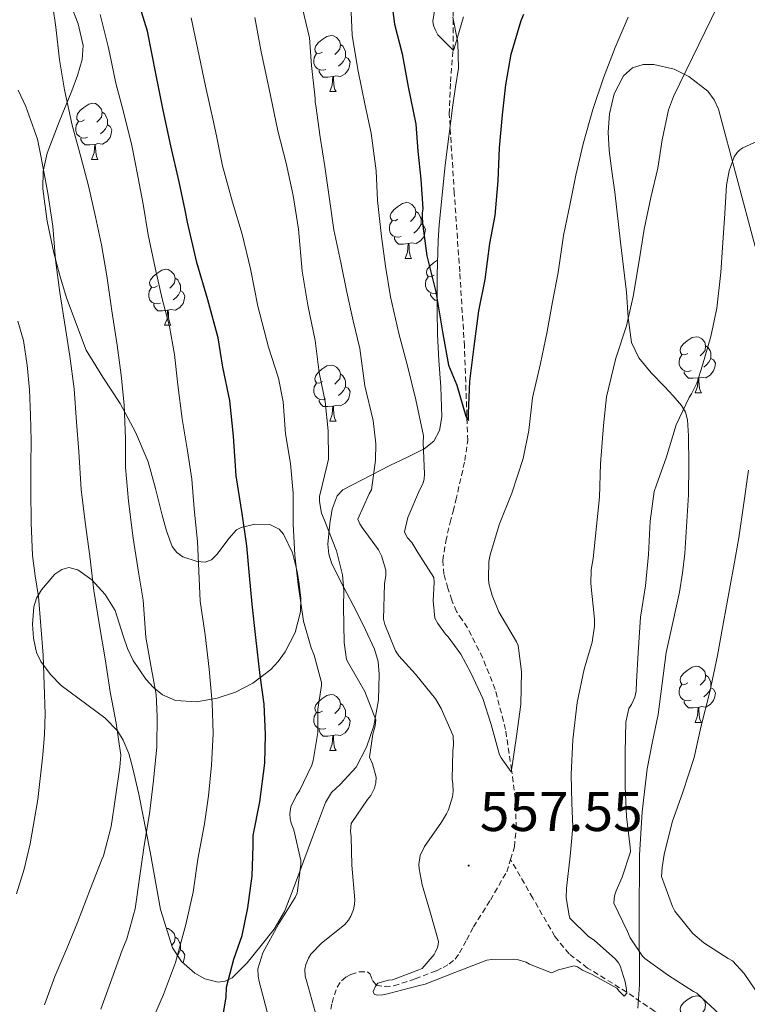
# Model space of a CAD drawing. Units: metres. Extents: x 589235 to 593729, y 4749440 to 4752469.
# Drawn here: x 591503 to 591634, y 4750293 to 4750469 of the extents above; entities that cross this region are included whole.
import ezdxf
from ezdxf.enums import TextEntityAlignment as Align

# ---------------------------------------------------------------- set-up
doc = ezdxf.new("R2010")
doc.units = ezdxf.units.M
doc.header["$MEASUREMENT"] = 0
doc.linetypes.add('TRAZOSX2', pattern=[1.5, 1, -0.5])
for name, color, linetype, lineweight in [('Carátula', 7, 'Continuous', 5), ('Level 11', 142, 'Continuous', 13), ('Level 35', 92, 'TRAZOSX2', 0), ('Level 36', 19, 'Continuous', 40), ('Level 4', 36, 'Continuous', 30), ('Level 41', 19, 'Continuous', 0), ('Level 5', 36, 'Continuous', 0), ('Level 7', 19, 'Continuous', 0)]:
    doc.layers.add(name, color=color, linetype=linetype, lineweight=lineweight)
doc.styles.add('Arial', font='ARIAL.TTF', dxfattribs={"height": 0.2})

# ---------------------------------------------------------------- blocks, each defined once
blk = doc.blocks.new('5PATER')
at = {"layer": 'Carátula', "linetype": 'Continuous', "lineweight": 5}
h = blk.add_hatch(color=250, dxfattribs=at)
edge = h.paths.add_edge_path()
edge.add_ellipse((0, 0), major_axis=(-1.33, -1.34), ratio=0.999422, start_angle=0, end_angle=360)

msp = doc.modelspace()

# ---------------------------------------------------------------- linework, layer by layer
at = {"layer": 'Level 11', "color": 142, "linetype": 'TRAZOSX2', "lineweight": 13}
for points in [[(591591.28, 4750318.49, 556.62), (591591.98, 4750320.75, 556.35), (591592.31, 4750324.18, 555.97), (591592.08, 4750329.38, 555.45), (591591.46, 4750334.52, 555.01), (591590.38, 4750341.76, 554.43), (591588.54, 4750348.94, 553.88), (591586.3, 4750354.58, 553.45), (591583.58, 4750359.96, 553.02), (591582.6, 4750361.41, 552.88), (591581.63, 4750362.87, 552.74), (591580.75, 4750364.91, 552.58), (591580.06, 4750367.05, 552.42), (591579.35, 4750369.54, 552.37), (591579.13, 4750372.04, 552.34), (591579.68, 4750375.43, 552.15), (591580.46, 4750378.81, 551.94), (591580.98, 4750380.81, 551.89), (591581.49, 4750382.81, 551.83), (591583.1, 4750389.9, 550.92), (591583.62, 4750393.47, 550.38), (591583.02, 4750410.39, 549.2), (591582.18, 4750423.7, 548.41), (591581.21, 4750437.81, 547.59), (591580.32, 4750451.91, 546.76), (591580.52, 4750457.68, 545.97), (591580.99, 4750463.42, 545.01), (591581.04, 4750472.48, 544.2)], [(591559.08, 4750291.7, 562.2), (591559.34, 4750292.82, 562.04), (591559.74, 4750294.23, 561.95), (591560.24, 4750295.62, 561.86), (591561.02, 4750296.78, 561.78), (591561.81, 4750297.41, 561.69), (591562.68, 4750297.9, 561.58), (591564.19, 4750298.37, 561.39), (591565.68, 4750298.36, 561.18), (591566.16, 4750297.95, 560.93), (591566.56, 4750296.81, 560.35), (591567.25, 4750296, 560.01), (591568.82, 4750295.73, 559.98), (591570.4, 4750295.88, 559.96), (591574.23, 4750297.1, 559.95), (591578.03, 4750298.58, 559.91), (591579.2, 4750299.13, 559.86), (591580.32, 4750299.78, 559.8), (591581.36, 4750300.67, 559.73), (591582.17, 4750301.75, 559.66), (591583.43, 4750304.09, 559.48), (591584.65, 4750306.42, 559.24), (591587.68, 4750311.23, 558.09), (591590.6, 4750316.3, 556.89), (591591.28, 4750318.49, 556.62)], [(591637.75, 4750279.28, 566.25), (591632.3, 4750283.45, 565.01), (591629.05, 4750285.44, 564.5), (591623.73, 4750287.82, 563.94), (591618.73, 4750290.28, 563.26), (591617.05, 4750291.35, 562.62), (591614.56, 4750293.02, 561.09), (591612.07, 4750294.74, 560.01), (591605.07, 4750299.06, 559.45), (591601.76, 4750301.58, 559.27), (591599.21, 4750304.7, 558.87), (591595.25, 4750311.59, 557.75), (591591.28, 4750318.49, 556.62)]]:
    msp.add_polyline3d(points, dxfattribs=at)
at = {"layer": 'Level 35', "color": 92, "linetype": 'Continuous', "lineweight": 0, "ltscale": 0.5}
for points in [[(591553.06, 4750370.04, 575.41), (591552.24, 4750373.38, 575.76), (591550.63, 4750376.7, 576.93), (591549.84, 4750377.61, 577.49), (591548.21, 4750378.48, 578.69), (591545.51, 4750378.54, 580.65), (591543.05, 4750377.93, 582.23), (591542.21, 4750377.48, 582.69), (591540.82, 4750375.94, 583.49), (591538.76, 4750373.15, 584.67), (591537.72, 4750372.12, 585.26), (591536.63, 4750371.69, 585.83), (591535.16, 4750371.81, 586.49), (591532.61, 4750372.68, 587.49), (591531.51, 4750373.47, 587.92), (591530.73, 4750374.54, 588.26), (591529.68, 4750377.31, 588.8), (591528.89, 4750380.12, 589.24), (591527.69, 4750384.93, 590), (591526.38, 4750389.69, 590.76), (591524.14, 4750395.01, 591.65), (591521.4, 4750400.12, 592.53), (591518.27, 4750404.82, 593.06), (591515.29, 4750409.64, 593.29), (591511.8, 4750419.05, 593.3), (591510.61, 4750423.06, 592.64), (591509.53, 4750427.08, 591.93), (591508.3, 4750432.78, 590.91), (591507.54, 4750438.54, 589.91), (591507.6, 4750441.74, 589.7), (591508.31, 4750444.91, 589.51), (591510.49, 4750450.54, 588.52), (591512.73, 4750456.09, 587.53), (591513.76, 4750458.87, 587), (591514.62, 4750461.68, 586.6), (591514.79, 4750464.19, 586.47), (591513.85, 4750468.07, 586.47), (591512.38, 4750471.9, 586.5)], [(591580.94, 4750469.31, 552.95), (591581.86, 4750464.74, 553.29), (591581.94, 4750460.16, 553.81), (591581.45, 4750456.83, 554.35), (591580.92, 4750453.5, 554.89), (591579.59, 4750442.8, 556.59), (591578.52, 4750432.09, 558.28), (591578.35, 4750429.32, 558.14), (591578.2, 4750425.18, 556.73), (591578.16, 4750423.1, 556.06), (591578.14, 4750420.99, 555.77), (591578.14, 4750416.74, 555.72), (591578.2, 4750412.49, 555.7), (591578.45, 4750407.79, 555.7), (591578.78, 4750403.08, 555.72), (591578.95, 4750397.75, 556.17), (591578.58, 4750395.28, 556.74), (591577.54, 4750393.37, 557.54), (591575.83, 4750392, 558.72), (591572.82, 4750390.49, 560.88), (591569.64, 4750389.04, 562.9), (591561.26, 4750384.68, 566.79), (591560.23, 4750383.58, 567.12), (591559.34, 4750381.2, 567.45), (591558.9, 4750378.62, 567.65), (591558.57, 4750374.95, 567.77), (591558.73, 4750373.13, 567.82), (591559.27, 4750371.42, 567.97), (591561.44, 4750367.19, 568.7), (591563.64, 4750362.99, 569.45), (591565.31, 4750359.61, 569.93), (591566.93, 4750356.11, 570.34), (591567.56, 4750353.91, 570.47), (591567.78, 4750351.68, 570.58), (591567.66, 4750347.04, 570.95), (591566.82, 4750342.4, 571.48), (591565.51, 4750338.58, 572.13), (591563.67, 4750335.04, 572.92), (591560.75, 4750331.94, 573.8), (591559.25, 4750330.45, 574.25), (591558.17, 4750328.7, 574.69), (591555.83, 4750322.46, 576.14), (591553.52, 4750316.2, 577.59), (591552.19, 4750312.69, 578.27), (591550.8, 4750309.18, 578.93), (591548.94, 4750306.02, 579.75), (591546.64, 4750303.07, 580.6), (591544.12, 4750299.98, 581.26), (591541.43, 4750297.31, 581.94), (591540.21, 4750296.68, 582.32), (591538.96, 4750296.55, 582.71), (591536.56, 4750297.14, 583.47), (591534.75, 4750298.12, 584.07), (591532.35, 4750300.21, 584.96), (591530.76, 4750302.7, 585.75), (591528.61, 4750309.56, 587.58), (591526.74, 4750319.87, 590.02), (591524.76, 4750330.19, 592.02), (591523.63, 4750335.04, 592.39), (591522.94, 4750337.46, 592.49), (591521.94, 4750339.87, 592.76), (591520.92, 4750341.51, 593.08)], [(591614.09, 4750291.87, 568.61), (591614.39, 4750296.03, 568.28), (591614.33, 4750307.66, 569.01), (591614.39, 4750319.28, 569.75), (591614.82, 4750327, 570.23), (591615.73, 4750334.7, 570.71), (591616.7, 4750339.59, 571.02), (591617.69, 4750344.46, 571.32), (591618.41, 4750350.01, 571.34), (591619.16, 4750355.56, 571.25), (591620.34, 4750360.94, 571.62), (591621.54, 4750366.33, 571.91), (591622.06, 4750369.8, 571.86), (591622.45, 4750373.29, 571.77), (591623.12, 4750383.79, 571.65), (591623.2, 4750389.06, 571.46), (591623.16, 4750394.32, 570.93), (591622.96, 4750397.2, 570.37), (591622.58, 4750398.56, 570.03), (591621.88, 4750399.76, 569.69), (591620.37, 4750401.47, 569.12), (591618.84, 4750403.15, 568.6), (591616.48, 4750405.61, 568.02), (591614.23, 4750408.28, 567.49), (591612.94, 4750411.02, 566.96), (591612.31, 4750415.49, 566.15), (591612.04, 4750420.04, 565.35), (591610.99, 4750429.01, 563.76), (591609.93, 4750437.98, 562.18), (591609.43, 4750441.69, 561.6), (591608.92, 4750445.4, 561.08), (591608.78, 4750448.67, 560.69), (591608.98, 4750451.96, 560.47), (591609.82, 4750455.54, 560.7), (591611.5, 4750458.78, 561.4), (591613.11, 4750460.22, 561.97), (591615.02, 4750460.79, 562.53), (591616.94, 4750460.82, 563.06), (591620.55, 4750459.96, 564)], [(591620.55, 4750459.96, 564), (591623.21, 4750458.68, 564.7), (591626.57, 4750456.03, 565.67), (591627.76, 4750454.47, 566.09), (591628.5, 4750452.83, 566.45), (591635.09, 4750428.24, 571.13)], [(591520.92, 4750341.51, 593.08), (591518.65, 4750343.82, 593.76), (591510.82, 4750349.63, 595.85), (591508.92, 4750351.62, 596.25), (591507.19, 4750353.93, 596.55), (591506.42, 4750355.57, 596.67), (591505.85, 4750358.1, 596.71), (591505.72, 4750360.62, 596.58), (591505.93, 4750363.71, 596.18), (591506.4, 4750365.24, 595.85), (591507.29, 4750366.76, 595.4), (591509.72, 4750369.54, 594.31), (591510.96, 4750370.41, 593.77), (591512.21, 4750370.75, 593.22), (591513.84, 4750370.36, 592.51), (591516.32, 4750368.57, 591.44), (591518.73, 4750365.95, 590.42), (591520.51, 4750363.04, 589.7), (591521.96, 4750358.51, 589.25), (591522.68, 4750356.28, 589.09), (591523.7, 4750354.14, 588.84), (591525.97, 4750350.75, 588.28), (591527.34, 4750349.25, 587.99), (591528.98, 4750347.96, 587.69), (591531.32, 4750346.96, 587.25), (591535.08, 4750346.69, 586.42), (591538.73, 4750347.36, 585.48), (591542.03, 4750348.44, 584.42), (591545.16, 4750350.04, 583.17), (591548.35, 4750352.49, 581.16), (591549.69, 4750353.94, 580.13), (591550.92, 4750355.66, 579.32), (591552.7, 4750359.12, 578.25), (591553.69, 4750362.8, 577.22), (591553.75, 4750365.29, 576.49), (591553.43, 4750367.79, 575.77), (591553.06, 4750370.04, 575.41)]]:
    msp.add_polyline3d(points, dxfattribs=at)
at = {"layer": 'Level 36', "color": 92, "linetype": 'Continuous', "lineweight": 0}
for points in [[(591557.62, 4750463.02, 0.01), (591557.09, 4750462.76, 0.01), (591556.56, 4750462.81, 0.01), (591556.3, 4750463.18, 0.01), (591556.24, 4750463.61, 0.01), (591556.4, 4750464.13, 0.01), (591556.88, 4750464.72, 0.01), (591557.52, 4750465.25, 0.01), (591558.42, 4750465.84, 0.01), (591559.16, 4750466, 0.01), (591559.59, 4750465.94, 0.01), (591560.12, 4750465.63, 0.01), (591560.65, 4750465.04, 0.01), (591560.81, 4750464.4, 0.01), (591560.7, 4750463.55, 0.01), (591560.27, 4750463.02, 0.01), (591559.85, 4750462.6, 0.01)], [(591560.81, 4750464.4, 0.01), (591561.28, 4750464.09, 0.01), (591561.6, 4750463.45, 0.01), (591561.76, 4750463.13, 0.01), (591561.76, 4750462.55, 0.01), (591561.76, 4750462.12, 0.01), (591561.39, 4750461.43, 0.01), (591560.97, 4750460.95, 0.01), (591560.49, 4750460.53, 0.01)], [(591558.21, 4750459.94, 0.01), (591557.78, 4750459.78, 0.01), (591557.2, 4750459.84, 0.01), (591556.72, 4750460.05, 0.01), (591556.3, 4750460.48, 0.01), (591556.08, 4750461.06, 0.01), (591556.08, 4750461.48, 0.01), (591556.14, 4750462.07, 0.01), (591556.56, 4750462.76, 0.01)], [(591561.76, 4750462.12, 0.01), (591562.21, 4750461.87, 0.01), (591562.56, 4750461.26, 0.01), (591562.45, 4750460.53, 0.01), (591562.24, 4750459.89, 0.01), (591561.65, 4750459.15, 0.01), (591560.86, 4750458.67, 0.01), (591560.01, 4750458.78, 0.01), (591559.58, 4750458.65, 0.01)], [(591559.47, 4750458.65, 0.01), (591558.58, 4750458.56, 0.01), (591557.73, 4750458.56, 0.01), (591557.31, 4750458.99, 0.01), (591556.99, 4750459.47, 0.01), (591556.99, 4750459.78, 0.01)], [(591558.92, 4750455.96, 0.01), (591559.36, 4750457.12, 0.01), (591559.47, 4750458.65, 0.01), (591559.58, 4750458.65, 0.01), (591559.61, 4750458.06, 0.01), (591559.65, 4750457.38, 0.01), (591559.72, 4750456.76, 0.01), (591559.83, 4750456.36, 0.01), (591560.05, 4750455.96, 0.01)], [(591558.92, 4750455.96, 0.01), (591560.05, 4750455.96, 0.01)], [(591514.99, 4750450.88, 0.01), (591514.46, 4750450.62, 0.01), (591513.93, 4750450.67, 0.01), (591513.66, 4750451.04, 0.01), (591513.61, 4750451.47, 0.01), (591513.77, 4750451.99, 0.01), (591514.25, 4750452.58, 0.01), (591514.88, 4750453.11, 0.01), (591515.78, 4750453.7, 0.01), (591516.53, 4750453.86, 0.01), (591516.95, 4750453.8, 0.01), (591517.48, 4750453.49, 0.01), (591518.01, 4750452.9, 0.01), (591518.17, 4750452.26, 0.01), (591518.06, 4750451.41, 0.01), (591517.64, 4750450.88, 0.01), (591517.22, 4750450.46, 0.01)], [(591518.17, 4750452.26, 0.01), (591518.65, 4750451.95, 0.01), (591518.96, 4750451.31, 0.01), (591519.12, 4750450.99, 0.01), (591519.12, 4750450.41, 0.01), (591519.12, 4750449.98, 0.01), (591518.75, 4750449.29, 0.01), (591518.33, 4750448.81, 0.01), (591517.85, 4750448.39, 0.01)], [(591515.57, 4750447.8, 0.01), (591515.15, 4750447.64, 0.01), (591514.56, 4750447.7, 0.01), (591514.09, 4750447.92, 0.01), (591513.66, 4750448.34, 0.01), (591513.45, 4750448.92, 0.01), (591513.45, 4750449.34, 0.01), (591513.5, 4750449.93, 0.01), (591513.93, 4750450.62, 0.01)], [(591519.12, 4750449.98, 0.01), (591519.58, 4750449.73, 0.01), (591519.92, 4750449.12, 0.01), (591519.81, 4750448.39, 0.01), (591519.6, 4750447.75, 0.01), (591519.02, 4750447.01, 0.01), (591518.22, 4750446.53, 0.01), (591517.37, 4750446.64, 0.01), (591516.94, 4750446.51, 0.01)], [(591516.83, 4750446.51, 0.01), (591515.94, 4750446.42, 0.01), (591515.1, 4750446.42, 0.01), (591514.67, 4750446.86, 0.01), (591514.35, 4750447.33, 0.01), (591514.35, 4750447.64, 0.01)], [(591516.29, 4750443.82, 0.01), (591516.72, 4750444.98, 0.01), (591516.83, 4750446.51, 0.01), (591516.94, 4750446.51, 0.01), (591516.98, 4750445.92, 0.01), (591517.01, 4750445.24, 0.01), (591517.08, 4750444.62, 0.01), (591517.2, 4750444.22, 0.01), (591517.41, 4750443.82, 0.01)], [(591516.29, 4750443.82, 0.01), (591517.41, 4750443.82, 0.01)], [(591571.13, 4750433.12, 0.01), (591570.6, 4750432.85, 0.01), (591570.07, 4750432.9, 0.01), (591569.8, 4750433.28, 0.01), (591569.75, 4750433.7, 0.01), (591569.91, 4750434.22, 0.01), (591570.39, 4750434.82, 0.01), (591571.02, 4750435.34, 0.01), (591571.92, 4750435.93, 0.01), (591572.67, 4750436.09, 0.01), (591573.09, 4750436.04, 0.01), (591573.62, 4750435.72, 0.01), (591574.15, 4750435.14, 0.01), (591574.31, 4750434.5, 0.01), (591574.2, 4750433.64, 0.01), (591573.78, 4750433.12, 0.01), (591573.36, 4750432.69, 0.01)], [(591574.31, 4750434.5, 0.01), (591574.79, 4750434.18, 0.01), (591575.1, 4750433.54, 0.01), (591575.26, 4750433.22, 0.01), (591575.26, 4750432.64, 0.01), (591575.26, 4750432.22, 0.01), (591574.89, 4750431.52, 0.01), (591574.47, 4750431.04, 0.01), (591573.99, 4750430.62, 0.01)], [(591571.71, 4750430.04, 0.01), (591571.29, 4750429.88, 0.01), (591570.7, 4750429.94, 0.01), (591570.23, 4750430.14, 0.01), (591569.8, 4750430.57, 0.01), (591569.59, 4750431.16, 0.01), (591569.59, 4750431.58, 0.01), (591569.64, 4750432.16, 0.01), (591570.07, 4750432.85, 0.01)], [(591575.26, 4750432.22, 0.01), (591575.72, 4750431.96, 0.01), (591576.06, 4750431.35, 0.01), (591575.95, 4750430.62, 0.01), (591575.74, 4750429.98, 0.01), (591575.16, 4750429.24, 0.01), (591574.36, 4750428.76, 0.01), (591573.51, 4750428.87, 0.01), (591573.08, 4750428.74, 0.01)], [(591572.97, 4750428.74, 0.01), (591572.08, 4750428.66, 0.01), (591571.24, 4750428.66, 0.01), (591570.81, 4750429.08, 0.01), (591570.49, 4750429.56, 0.01), (591570.49, 4750429.88, 0.01)], [(591572.43, 4750426.06, 0.01), (591572.86, 4750427.22, 0.01), (591572.97, 4750428.74, 0.01), (591573.08, 4750428.74, 0.01), (591573.12, 4750428.16, 0.01), (591573.15, 4750427.47, 0.01), (591573.22, 4750426.86, 0.01), (591573.34, 4750426.46, 0.01), (591573.55, 4750426.06, 0.01)], [(591572.43, 4750426.06, 0.01), (591573.55, 4750426.06, 0.01)], [(591577.6, 4750423.08, 0.01), (591577.07, 4750422.82, 0.01), (591576.54, 4750422.87, 0.01), (591576.28, 4750423.24, 0.01), (591576.22, 4750423.66, 0.01), (591576.38, 4750424.18, 0.01), (591576.86, 4750424.78, 0.01), (591577.5, 4750425.31, 0.01), (591578.22, 4750425.78, 0.01)], [(591528.05, 4750421.18, 0.01), (591527.52, 4750420.91, 0.01), (591526.99, 4750420.97, 0.01), (591526.72, 4750421.34, 0.01), (591526.67, 4750421.76, 0.01), (591526.83, 4750422.28, 0.01), (591527.31, 4750422.88, 0.01), (591527.94, 4750423.41, 0.01), (591528.84, 4750423.99, 0.01), (591529.59, 4750424.15, 0.01), (591530.01, 4750424.1, 0.01), (591530.54, 4750423.78, 0.01), (591531.07, 4750423.2, 0.01), (591531.23, 4750422.56, 0.01), (591531.12, 4750421.71, 0.01), (591530.7, 4750421.18, 0.01), (591530.28, 4750420.75, 0.01)], [(591531.23, 4750422.56, 0.01), (591531.71, 4750422.24, 0.01), (591532.02, 4750421.6, 0.01), (591532.18, 4750421.28, 0.01), (591532.18, 4750420.7, 0.01), (591532.18, 4750420.28, 0.01), (591531.81, 4750419.59, 0.01), (591531.39, 4750419.11, 0.01), (591530.91, 4750418.69, 0.01)], [(591578.14, 4750419.98, 0.01), (591577.76, 4750419.84, 0.01), (591577.18, 4750419.9, 0.01), (591576.7, 4750420.11, 0.01), (591576.28, 4750420.54, 0.01), (591576.06, 4750421.12, 0.01), (591576.06, 4750421.54, 0.01), (591576.12, 4750422.12, 0.01), (591576.54, 4750422.82, 0.01)], [(591528.63, 4750418.1, 0.01), (591528.21, 4750417.94, 0.01), (591527.62, 4750418, 0.01), (591527.15, 4750418.21, 0.01), (591526.72, 4750418.63, 0.01), (591526.51, 4750419.22, 0.01), (591526.51, 4750419.64, 0.01), (591526.56, 4750420.22, 0.01), (591526.99, 4750420.91, 0.01)], [(591532.18, 4750420.28, 0.01), (591532.64, 4750420.03, 0.01), (591532.98, 4750419.41, 0.01), (591532.87, 4750418.69, 0.01), (591532.66, 4750418.05, 0.01), (591532.08, 4750417.31, 0.01), (591531.28, 4750416.83, 0.01), (591530.43, 4750416.93, 0.01), (591530, 4750416.8, 0.01)], [(591578.14, 4750418.62, 0.01), (591577.71, 4750418.62, 0.01), (591577.29, 4750419.05, 0.01), (591576.97, 4750419.52, 0.01), (591576.97, 4750419.84, 0.01)], [(591529.89, 4750416.8, 0.01), (591529, 4750416.72, 0.01), (591528.16, 4750416.72, 0.01), (591527.73, 4750417.15, 0.01), (591527.41, 4750417.62, 0.01), (591527.41, 4750417.94, 0.01)], [(591529.35, 4750414.12, 0.01), (591529.78, 4750415.28, 0.01), (591529.89, 4750416.8, 0.01), (591530, 4750416.8, 0.01), (591530.04, 4750416.22, 0.01), (591530.07, 4750415.53, 0.01), (591530.14, 4750414.92, 0.01), (591530.26, 4750414.52, 0.01), (591530.47, 4750414.12, 0.01)], [(591529.35, 4750414.12, 0.01), (591530.47, 4750414.12, 0.01)], [(591623.01, 4750409.09, 0.01), (591622.48, 4750408.83, 0.01), (591621.95, 4750408.88, 0.01), (591621.69, 4750409.25, 0.01), (591621.63, 4750409.68, 0.01), (591621.79, 4750410.2, 0.01), (591622.27, 4750410.79, 0.01), (591622.91, 4750411.32, 0.01), (591623.81, 4750411.91, 0.01), (591624.55, 4750412.07, 0.01), (591624.98, 4750412.01, 0.01), (591625.51, 4750411.7, 0.01), (591626.04, 4750411.11, 0.01), (591626.2, 4750410.47, 0.01), (591626.09, 4750409.62, 0.01), (591625.66, 4750409.09, 0.01), (591625.24, 4750408.67, 0.01)], [(591626.2, 4750410.47, 0.01), (591626.67, 4750410.16, 0.01), (591626.99, 4750409.52, 0.01), (591627.15, 4750409.2, 0.01), (591627.15, 4750408.62, 0.01), (591627.15, 4750408.19, 0.01), (591626.78, 4750407.5, 0.01), (591626.36, 4750407.02, 0.01), (591625.88, 4750406.6, 0.01)], [(591623.6, 4750406.01, 0.01), (591623.17, 4750405.85, 0.01), (591622.59, 4750405.91, 0.01), (591622.11, 4750406.12, 0.01), (591621.69, 4750406.55, 0.01), (591621.47, 4750407.13, 0.01), (591621.47, 4750407.55, 0.01), (591621.53, 4750408.14, 0.01), (591621.95, 4750408.83, 0.01)], [(591627.15, 4750408.19, 0.01), (591627.6, 4750407.94, 0.01), (591627.95, 4750407.33, 0.01), (591627.84, 4750406.6, 0.01), (591627.63, 4750405.96, 0.01), (591627.04, 4750405.22, 0.01), (591626.25, 4750404.74, 0.01), (591625.4, 4750404.85, 0.01), (591624.97, 4750404.72, 0.01)], [(591557.62, 4750404.03, 0.01), (591557.09, 4750403.77, 0.01), (591556.56, 4750403.82, 0.01), (591556.3, 4750404.19, 0.01), (591556.24, 4750404.62, 0.01), (591556.4, 4750405.14, 0.01), (591556.88, 4750405.73, 0.01), (591557.52, 4750406.26, 0.01), (591558.42, 4750406.85, 0.01), (591559.16, 4750407.01, 0.01), (591559.59, 4750406.95, 0.01), (591560.12, 4750406.64, 0.01), (591560.65, 4750406.05, 0.01), (591560.81, 4750405.41, 0.01), (591560.7, 4750404.56, 0.01), (591560.27, 4750404.03, 0.01), (591559.85, 4750403.61, 0.01)], [(591560.81, 4750405.41, 0.01), (591561.28, 4750405.1, 0.01), (591561.6, 4750404.46, 0.01), (591561.76, 4750404.14, 0.01), (591561.76, 4750403.56, 0.01), (591561.76, 4750403.13, 0.01), (591561.39, 4750402.44, 0.01), (591560.97, 4750401.96, 0.01), (591560.49, 4750401.54, 0.01)], [(591624.86, 4750404.72, 0.01), (591623.97, 4750404.63, 0.01), (591623.12, 4750404.63, 0.01), (591622.7, 4750405.06, 0.01), (591622.38, 4750405.54, 0.01), (591622.38, 4750405.85, 0.01)], [(591624.31, 4750402.03, 0.01), (591624.75, 4750403.19, 0.01), (591624.86, 4750404.72, 0.01), (591624.97, 4750404.72, 0.01), (591625, 4750404.13, 0.01), (591625.04, 4750403.45, 0.01), (591625.11, 4750402.83, 0.01), (591625.22, 4750402.43, 0.01), (591625.44, 4750402.03, 0.01)], [(591558.21, 4750400.95, 0.01), (591557.78, 4750400.79, 0.01), (591557.2, 4750400.85, 0.01), (591556.72, 4750401.06, 0.01), (591556.3, 4750401.49, 0.01), (591556.08, 4750402.07, 0.01), (591556.08, 4750402.49, 0.01), (591556.14, 4750403.08, 0.01), (591556.56, 4750403.77, 0.01)], [(591561.76, 4750403.13, 0.01), (591562.21, 4750402.88, 0.01), (591562.56, 4750402.27, 0.01), (591562.45, 4750401.54, 0.01), (591562.24, 4750400.9, 0.01), (591561.65, 4750400.16, 0.01), (591560.86, 4750399.68, 0.01), (591560.01, 4750399.79, 0.01), (591559.58, 4750399.66, 0.01)], [(591559.47, 4750399.66, 0.01), (591558.58, 4750399.57, 0.01), (591557.73, 4750399.57, 0.01), (591557.31, 4750400, 0.01), (591556.99, 4750400.48, 0.01), (591556.99, 4750400.79, 0.01)], [(591624.31, 4750402.03, 0.01), (591625.44, 4750402.03, 0.01)], [(591558.92, 4750396.97, 0.01), (591559.36, 4750398.13, 0.01), (591559.47, 4750399.66, 0.01), (591559.58, 4750399.66, 0.01), (591559.61, 4750399.07, 0.01), (591559.65, 4750398.39, 0.01), (591559.72, 4750397.77, 0.01), (591559.83, 4750397.37, 0.01), (591560.05, 4750396.97, 0.01)], [(591558.92, 4750396.97, 0.01), (591560.05, 4750396.97, 0.01)], [(591623.01, 4750350.1, 0.01), (591622.48, 4750349.84, 0.01), (591621.95, 4750349.89, 0.01), (591621.69, 4750350.26, 0.01), (591621.63, 4750350.68, 0.01), (591621.79, 4750351.2, 0.01), (591622.27, 4750351.8, 0.01), (591622.91, 4750352.33, 0.01), (591623.81, 4750352.92, 0.01), (591624.55, 4750353.08, 0.01), (591624.98, 4750353.02, 0.01), (591625.51, 4750352.7, 0.01), (591626.04, 4750352.12, 0.01), (591626.2, 4750351.48, 0.01), (591626.09, 4750350.63, 0.01), (591625.66, 4750350.1, 0.01), (591625.24, 4750349.68, 0.01)], [(591626.2, 4750351.48, 0.01), (591626.67, 4750351.16, 0.01), (591626.99, 4750350.52, 0.01), (591627.15, 4750350.2, 0.01), (591627.15, 4750349.62, 0.01), (591627.15, 4750349.2, 0.01), (591626.78, 4750348.51, 0.01), (591626.36, 4750348.03, 0.01), (591625.88, 4750347.61, 0.01)], [(591623.6, 4750347.02, 0.01), (591623.17, 4750346.86, 0.01), (591622.59, 4750346.92, 0.01), (591622.11, 4750347.13, 0.01), (591621.69, 4750347.56, 0.01), (591621.47, 4750348.14, 0.01), (591621.47, 4750348.56, 0.01), (591621.53, 4750349.14, 0.01), (591621.95, 4750349.84, 0.01)], [(591557.62, 4750345.04, 0.01), (591557.09, 4750344.78, 0.01), (591556.56, 4750344.83, 0.01), (591556.3, 4750345.2, 0.01), (591556.24, 4750345.63, 0.01), (591556.4, 4750346.15, 0.01), (591556.88, 4750346.74, 0.01), (591557.52, 4750347.27, 0.01), (591558.42, 4750347.86, 0.01), (591559.16, 4750348.02, 0.01), (591559.59, 4750347.96, 0.01), (591560.12, 4750347.65, 0.01), (591560.65, 4750347.06, 0.01), (591560.81, 4750346.42, 0.01), (591560.7, 4750345.57, 0.01), (591560.27, 4750345.04, 0.01), (591559.85, 4750344.62, 0.01)], [(591627.15, 4750349.2, 0.01), (591627.6, 4750348.95, 0.01), (591627.95, 4750348.34, 0.01), (591627.84, 4750347.61, 0.01), (591627.63, 4750346.97, 0.01), (591627.04, 4750346.23, 0.01), (591626.25, 4750345.75, 0.01), (591625.4, 4750345.86, 0.01), (591624.97, 4750345.72, 0.01)], [(591560.81, 4750346.42, 0.01), (591561.28, 4750346.11, 0.01), (591561.6, 4750345.47, 0.01), (591561.76, 4750345.15, 0.01), (591561.76, 4750344.57, 0.01), (591561.76, 4750344.14, 0.01), (591561.39, 4750343.45, 0.01), (591560.97, 4750342.97, 0.01), (591560.49, 4750342.55, 0.01)], [(591624.86, 4750345.72, 0.01), (591623.97, 4750345.64, 0.01), (591623.12, 4750345.64, 0.01), (591622.7, 4750346.07, 0.01), (591622.38, 4750346.54, 0.01), (591622.38, 4750346.86, 0.01)], [(591558.21, 4750341.96, 0.01), (591557.78, 4750341.8, 0.01), (591557.2, 4750341.86, 0.01), (591556.72, 4750342.07, 0.01), (591556.3, 4750342.5, 0.01), (591556.08, 4750343.08, 0.01), (591556.08, 4750343.5, 0.01), (591556.14, 4750344.09, 0.01), (591556.56, 4750344.78, 0.01)], [(591624.31, 4750343.04, 0.01), (591624.75, 4750344.2, 0.01), (591624.86, 4750345.72, 0.01), (591624.97, 4750345.72, 0.01), (591625, 4750345.14, 0.01), (591625.04, 4750344.46, 0.01), (591625.11, 4750343.84, 0.01), (591625.22, 4750343.44, 0.01), (591625.44, 4750343.04, 0.01)], [(591561.76, 4750344.14, 0.01), (591562.21, 4750343.89, 0.01), (591562.56, 4750343.28, 0.01), (591562.45, 4750342.55, 0.01), (591562.24, 4750341.91, 0.01), (591561.65, 4750341.17, 0.01), (591560.86, 4750340.69, 0.01), (591560.01, 4750340.8, 0.01), (591559.58, 4750340.67, 0.01)], [(591624.31, 4750343.04, 0.01), (591625.44, 4750343.04, 0.01)], [(591559.47, 4750340.67, 0.01), (591558.58, 4750340.58, 0.01), (591557.73, 4750340.58, 0.01), (591557.31, 4750341.01, 0.01), (591556.99, 4750341.49, 0.01), (591556.99, 4750341.8, 0.01)], [(591558.92, 4750337.98, 0.01), (591559.36, 4750339.14, 0.01), (591559.47, 4750340.67, 0.01), (591559.58, 4750340.67, 0.01), (591559.61, 4750340.08, 0.01), (591559.65, 4750339.4, 0.01), (591559.72, 4750338.78, 0.01), (591559.83, 4750338.38, 0.01), (591560.05, 4750337.98, 0.01)], [(591558.92, 4750337.98, 0.01), (591560.05, 4750337.98, 0.01)], [(591529.67, 4750306.16, 0.01), (591530.01, 4750306.11, 0.01), (591530.54, 4750305.8, 0.01), (591531.07, 4750305.21, 0.01), (591531.23, 4750304.57, 0.01), (591531.12, 4750303.72, 0.01), (591530.69, 4750303.19, 0.01), (591530.62, 4750303.12, 0.01)], [(591531.23, 4750304.57, 0.01), (591531.7, 4750304.26, 0.01), (591532.02, 4750303.62, 0.01), (591532.18, 4750303.3, 0.01), (591532.18, 4750302.72, 0.01), (591532.18, 4750302.29, 0.01), (591531.81, 4750301.6, 0.01), (591531.61, 4750301.37, 0.01)], [(591532.18, 4750302.29, 0.01), (591532.63, 4750302.04, 0.01), (591532.98, 4750301.43, 0.01), (591532.87, 4750300.7, 0.01), (591532.66, 4750300.06, 0.01), (591532.6, 4750299.99, 0.01)], [(591623.01, 4750291.11, 0.01), (591622.48, 4750290.84, 0.01), (591621.95, 4750290.9, 0.01), (591621.68, 4750291.27, 0.01), (591621.63, 4750291.69, 0.01), (591621.79, 4750292.21, 0.01), (591622.27, 4750292.81, 0.01), (591622.9, 4750293.34, 0.01), (591623.8, 4750293.92, 0.01), (591624.55, 4750294.08, 0.01), (591624.98, 4750294.03, 0.01), (591625.5, 4750293.71, 0.01), (591626.04, 4750293.13, 0.01), (591626.2, 4750292.49, 0.01), (591626.08, 4750291.64, 0.01), (591625.66, 4750291.11, 0.01), (591625.24, 4750290.68, 0.01)]]:
    msp.add_polyline3d(points, dxfattribs=at)
at = {"layer": 'Level 4', "color": 36, "linetype": 'Continuous', "lineweight": 30}
for points in [[(591539.87, 4750291.03, 575.01), (591540.38, 4750293.86, 575.01), (591540.4, 4750295.64, 575.01), (591541.74, 4750300.63, 575.01), (591543.21, 4750304.87, 575.01), (591544.25, 4750309.86, 575.01), (591545.05, 4750315.59, 575.01), (591545.18, 4750320.89, 575.01), (591545.23, 4750322.79, 575.01), (591546.41, 4750328.79, 575.01), (591547.28, 4750335.75, 575.01), (591547.44, 4750340.86, 575.01), (591547.2, 4750346.28, 575.01), (591546.45, 4750351.4, 575.01), (591545.66, 4750358.23, 575.01), (591545.05, 4750364.2, 575.01), (591544.56, 4750369.32, 575.01), (591544.05, 4750374.62, 575.01), (591543.23, 4750380.42, 575.01), (591542.13, 4750387.19, 575.01), (591541.7, 4750394.26, 575.01), (591541.04, 4750400.63, 575.01), (591539.79, 4750406.62, 575.01), (591538.94, 4750411.88, 575.01), (591537.09, 4750418.68, 575.01), (591535.09, 4750425.38, 575.01), (591533.42, 4750432.58, 575.01), (591533.02, 4750434.76, 575.01), (591531.97, 4750439.81, 575.01), (591530.45, 4750446.23, 575.01), (591529.07, 4750452.63, 575.01), (591527.86, 4750458.9, 575.01), (591526.29, 4750466.79, 575.01), (591524.38, 4750472.98, 575.01)], [(591569.84, 4750473.08, 550.01), (591570.51, 4750468.05, 550.01), (591571.9, 4750462.74, 550.01), (591572.96, 4750456.82, 550.01), (591574.35, 4750450.13, 550.01), (591574.69, 4750445.32, 550.01), (591575.23, 4750440.26, 550.01), (591575.57, 4750435, 550.01), (591575.46, 4750434.28, 550.01), (591575.44, 4750433.29, 550.01), (591575.6, 4750431.94, 550.01), (591576.3, 4750426.57, 550.01), (591577.89, 4750420.09, 550.01), (591579.17, 4750412.6, 550.01), (591580.18, 4750406.98, 550.01), (591581.66, 4750403.38, 550.01), (591583.26, 4750397.88, 550.01), (591583.73, 4750397.08, 550.01), (591583.73, 4750398.34, 550.01), (591584.02, 4750404.1, 550.01), (591584.75, 4750410.34, 550.01), (591585.58, 4750416.73, 550.01), (591586.75, 4750422.34, 550.01), (591587.6, 4750428.74, 550.01), (591588.53, 4750433.8, 550.01), (591589.06, 4750439.96, 550.01), (591589.33, 4750445.88, 550.01), (591589.81, 4750451.77, 550.01), (591590.42, 4750457.16, 550.01), (591591.39, 4750462.63, 550.01), (591593.17, 4750468.68, 550.01), (591593.66, 4750469.81, 550.01)]]:
    msp.add_polyline3d(points, dxfattribs=at)
at = {"layer": 'Level 5', "color": 36, "linetype": 'Continuous', "lineweight": 0}
for points in [[(591574.91, 4750316.82, 560.01), (591575.45, 4750313.96, 560.01), (591576.94, 4750308.9, 560.01), (591578.4, 4750303.83, 560.01), (591578.35, 4750303.27, 560.01), (591578.2, 4750302.71, 560.01), (591577.87, 4750301.94, 560.01), (591577.58, 4750301.5, 560.01), (591575.45, 4750299, 560.01), (591574.84, 4750298.73, 560.01), (591570.17, 4750296.92, 560.01), (591569.45, 4750296.87, 560.01), (591567.52, 4750296.36, 560.01), (591567.1, 4750295.8, 560.01), (591566.7, 4750294.87, 560.01), (591566.88, 4750294.38, 560.01), (591567.39, 4750294.17, 560.01), (591568.36, 4750294.23, 560.01), (591569.28, 4750294.46, 560.01), (591574.76, 4750295.88, 560.01), (591575.98, 4750296.18, 560.01), (591581.31, 4750298.28, 560.01), (591587.05, 4750300.44, 560.01), (591587.9, 4750300.57, 560.01), (591591.84, 4750300.65, 560.01), (591592.46, 4750300.58, 560.01), (591594.09, 4750300.09, 560.01), (591594.68, 4750299.72, 560.01), (591598.64, 4750298.22, 560.01), (591599.85, 4750298.74, 560.01), (591602.65, 4750299.46, 560.01), (591603.28, 4750299.26, 560.01), (591604.16, 4750298.7, 560.01), (591605.88, 4750297.91, 560.01), (591610.32, 4750295.43, 560.01), (591610.72, 4750294.9, 560.01), (591611.6, 4750294.04, 560.01), (591612.08, 4750294.57, 560.01), (591612.06, 4750295.24, 560.01), (591611.8, 4750296.6, 560.01), (591610.88, 4750299.45, 560.01), (591610.59, 4750299.98, 560.01), (591610.06, 4750300.62, 560.01), (591606.24, 4750304.07, 560.01), (591605.21, 4750304.71, 560.01), (591601.92, 4750307.98, 560.01), (591601.69, 4750308.74, 560.01), (591601.23, 4750311.67, 560.01), (591601.31, 4750313.34, 560.01), (591601.93, 4750319.06, 560.01), (591602.41, 4750324.33, 560.01), (591602.24, 4750328.55, 560.01), (591602.14, 4750333.69, 560.01), (591602.4, 4750339.88, 560.01), (591603.2, 4750346.57, 560.01), (591604.48, 4750352.57, 560.01), (591605.9, 4750357.41, 560.01), (591606.33, 4750360.28, 560.01), (591606.3, 4750361.51, 560.01), (591605.65, 4750367.89, 560.01), (591605.71, 4750370.36, 560.01), (591606.05, 4750372.36, 560.01), (591606.64, 4750378.17, 560.01), (591607.2, 4750383.33, 560.01), (591607.36, 4750389.3, 560.01), (591607.89, 4750396.2, 560.01), (591608.48, 4750401.3, 560.01), (591610.13, 4750408.21, 560.01), (591612.05, 4750414.02, 560.01), (591613.23, 4750419.3, 560.01), (591614.32, 4750425.67, 560.01), (591615.22, 4750431.33, 560.01), (591616.38, 4750437, 560.01), (591617.66, 4750442.24, 560.01), (591618.43, 4750447.35, 560.01), (591619.58, 4750452.68, 560.01), (591620.43, 4750455.09, 560.01), (591631.81, 4750478.44, 560.01)], [(591562.61, 4750473.01, 555.01), (591562.91, 4750466.04, 555.01), (591563.94, 4750459.89, 555.01), (591565.28, 4750453.46, 555.01), (591566.34, 4750448.5, 555.01)], [(591578.24, 4750474.21, 545.01), (591577.38, 4750468.55, 545.01), (591577.5, 4750467.78, 545.01), (591577.76, 4750467.09, 545.01), (591578.29, 4750466.1, 545.01), (591581.09, 4750463.32, 545.01), (591581.44, 4750464.45, 545.01), (591582.85, 4750469.32, 545.01)], [(591509.33, 4750471.19, 585.01), (591509.86, 4750467.49, 585.01), (591510.54, 4750461.64, 585.01), (591511.42, 4750456.28, 585.01), (591512.83, 4750449.96, 585.01), (591514.34, 4750444.26, 585.01), (591515.7, 4750439.1, 585.01), (591516.99, 4750433.53, 585.01), (591518.03, 4750428.54, 585.01), (591518.99, 4750423, 585.01), (591519.92, 4750416.7, 585.01), (591520.86, 4750410.58, 585.01), (591521.6, 4750405.21, 585.01), (591522.13, 4750399.86, 585.01), (591522.37, 4750393.82, 585.01), (591522.37, 4750388.71, 585.01), (591522.9, 4750382.66, 585.01), (591523.73, 4750376.04, 585.01), (591524.69, 4750369.94, 585.01)], [(591553.66, 4750472.41, 560.01), (591555.28, 4750465.61, 560.01), (591555.65, 4750460.66, 560.01), (591556.32, 4750454.77, 560.01), (591556.29, 4750454.05, 560.01), (591556.4, 4750453.45, 560.01), (591557.17, 4750447.81, 560.01), (591558.06, 4750442.52, 560.01), (591558.72, 4750437.54, 560.01), (591559.63, 4750431.24, 560.01), (591560.91, 4750425.38, 560.01), (591561.98, 4750420.05, 560.01), (591563.09, 4750414.92, 560.01), (591564.3, 4750409.96, 560.01), (591565.17, 4750403.27, 560.01), (591566.7, 4750397.08, 560.01), (591567.15, 4750392.9, 560.01), (591567.1, 4750389.96, 560.01), (591566.4, 4750384.66, 560.01), (591565.95, 4750383.94, 560.01), (591563.93, 4750379.42, 560.01), (591564.3, 4750378.58, 560.01), (591564.69, 4750377.94, 560.01), (591567.66, 4750373.91, 560.01), (591568.16, 4750372.87, 560.01), (591568.93, 4750370.3, 560.01), (591568.96, 4750369.32, 560.01), (591568.72, 4750367.85, 560.01), (591568.51, 4750361.53, 560.01), (591568.8, 4750360.58, 560.01), (591570.69, 4750355.82, 560.01), (591571.29, 4750354.95, 560.01), (591574.25, 4750351.69, 560.01), (591577.85, 4750347.22, 560.01), (591578.83, 4750345.5, 560.01), (591581.01, 4750340.62, 560.01), (591581.09, 4750339.02, 560.01), (591580.94, 4750337.91, 560.01), (591580.8, 4750332.89, 560.01), (591580.96, 4750332.01, 560.01), (591581.01, 4750330.65, 560.01), (591580.88, 4750329.7, 560.01), (591580.17, 4750327.38, 560.01), (591579.84, 4750326.63, 560.01), (591578.89, 4750325.18, 560.01), (591575.87, 4750320.81, 560.01), (591575.08, 4750319.21, 560.01), (591574.88, 4750317.58, 560.01), (591574.91, 4750316.82, 560.01)], [(591517.82, 4750469.78, 580.01), (591519.22, 4750464.01, 580.01), (591519.55, 4750462.66, 580.01), (591520.64, 4750457.46, 580.01), (591522.05, 4750452.07, 580.01), (591523.47, 4750446.33, 580.01), (591524.54, 4750440.84, 580.01), (591525.52, 4750435.82, 580.01), (591526.42, 4750430.33, 580.01), (591527.66, 4750424.39, 580.01), (591528.91, 4750418.86, 580.01), (591530.21, 4750413.88, 580.01), (591531.12, 4750408.9, 580.01), (591531.73, 4750403.48, 580.01), (591532.48, 4750397.38, 580.01), (591533.47, 4750391.66, 580.01), (591534.21, 4750386.55, 580.01), (591534.65, 4750381.29, 580.01), (591535.26, 4750375.42, 580.01), (591535.47, 4750370.09, 580.01), (591535.74, 4750364.71, 580.01), (591536.59, 4750358.68, 580.01), (591537.31, 4750352.55, 580.01), (591537.89, 4750346.52, 580.01), (591538.06, 4750341.06, 580.01), (591537.77, 4750335.35, 580.01), (591537.21, 4750329.88, 580.01), (591536.48, 4750324.89, 580.01), (591535.28, 4750318.55, 580.01), (591534.48, 4750312.65, 580.01), (591533.15, 4750306.84, 580.01), (591531.32, 4750300.06, 580.01), (591529.13, 4750294.34, 580.01), (591526.96, 4750289.26, 580.01)], [(591534.13, 4750469.19, 570.01), (591535.55, 4750462.36, 570.01), (591536.67, 4750456.93, 570.01), (591538.11, 4750450.55, 570.01), (591538.7, 4750447.72, 570.01), (591539.73, 4750442.65, 570.01), (591541.52, 4750436.15, 570.01), (591543.23, 4750430.45, 570.01), (591544.75, 4750424.21, 570.01), (591546.05, 4750417.57, 570.01), (591547.94, 4750410.23, 570.01), (591549.76, 4750404.66, 570.01), (591550.59, 4750400.41, 570.01), (591551.02, 4750394.71, 570.01), (591551.87, 4750389.38, 570.01), (591552.38, 4750384.09, 570.01), (591552.38, 4750378.5, 570.01), (591552.69, 4750372.94, 570.01), (591553.25, 4750367.7, 570.01), (591554.24, 4750361.16, 570.01), (591555.58, 4750356.38, 570.01), (591556.14, 4750355.05, 570.01), (591557.41, 4750350.15, 570.01), (591557.41, 4750349.64, 570.01), (591556.75, 4750345.4, 570.01), (591556.75, 4750341.24, 570.01), (591555.97, 4750336.23, 570.01), (591555.68, 4750335.38, 570.01), (591553.49, 4750330.79, 570.01), (591552.94, 4750330.02, 570.01), (591551.92, 4750327.93, 570.01), (591551.74, 4750326.66, 570.01), (591551.8, 4750325.83, 570.01), (591552.01, 4750325, 570.01), (591552.49, 4750323.77, 570.01), (591553.71, 4750318.31, 570.01), (591553.71, 4750317.61, 570.01), (591553.08, 4750312.46, 570.01), (591552.7, 4750311.7, 570.01), (591549.72, 4750306.92, 570.01), (591546.96, 4750301.78, 570.01), (591546.03, 4750298.9, 570.01), (591546.09, 4750297.58, 570.01), (591546.25, 4750296.65, 570.01), (591547.68, 4750291.19, 570.01)], [(591545.52, 4750469.22, 565.01), (591546.62, 4750463.09, 565.01), (591548.02, 4750456.68, 565.01), (591549.63, 4750448.95, 565.01), (591551.1, 4750443.13, 565.01), (591552.37, 4750437.37, 565.01), (591553.31, 4750431.35, 565.01), (591553.95, 4750423.83, 565.01), (591554.98, 4750417.7, 565.01), (591556.29, 4750411.41, 565.01), (591557.01, 4750405.67, 565.01), (591558.08, 4750400.47, 565.01), (591558.64, 4750395.22, 565.01), (591558.69, 4750390.17, 565.01), (591558.48, 4750389.16, 565.01), (591557.09, 4750383.5, 565.01), (591557.09, 4750382.57, 565.01), (591557.42, 4750380.46, 565.01)], [(591566.34, 4750448.5, 555.01), (591567.2, 4750441.78, 555.01), (591567.44, 4750436.49, 555.01), (591568.16, 4750430.04, 555.01), (591568.88, 4750424.68, 555.01), (591569.81, 4750419.22, 555.01), (591571.26, 4750412.63, 555.01), (591572.83, 4750406.84, 555.01), (591574.34, 4750400.76, 555.01), (591575.7, 4750394.34, 555.01), (591575.66, 4750393.09, 555.01), (591575.9, 4750387.51, 555.01), (591575.81, 4750386.6, 555.01), (591575.55, 4750385.75, 555.01), (591574.98, 4750384.63, 555.01), (591572.89, 4750379.69, 555.01), (591572.27, 4750377.16, 555.01), (591572.51, 4750376.6, 555.01), (591572.86, 4750376.06, 555.01), (591573.58, 4750375.24, 555.01), (591574.67, 4750373.46, 555.01), (591577.53, 4750368.98, 555.01), (591577.6, 4750368.12, 555.01), (591577.44, 4750364.81, 555.01), (591577.73, 4750361.7, 555.01), (591578.24, 4750360.74, 555.01), (591579.66, 4750358.81, 555.01), (591580.13, 4750358.33, 555.01), (591582.38, 4750355.26, 555.01), (591584.17, 4750351.88, 555.01), (591586.32, 4750347.29, 555.01), (591587.79, 4750342.65, 555.01), (591589.33, 4750337.22, 555.01), (591589.57, 4750336.68, 555.01), (591591.41, 4750334.2, 555.01), (591591.57, 4750335.26, 555.01), (591592.37, 4750340.58, 555.01), (591593.15, 4750346.23, 555.01), (591593.23, 4750352.14, 555.01), (591592.62, 4750356.78, 555.01), (591592.32, 4750357.43, 555.01), (591589.21, 4750362.84, 555.01), (591588, 4750365.74, 555.01), (591587.41, 4750367.91, 555.01), (591587.31, 4750368.78, 555.01), (591587.42, 4750371.82, 555.01), (591587.65, 4750373.03, 555.01), (591589.31, 4750378.58, 555.01), (591591.49, 4750384.05, 555.01), (591593.55, 4750390.26, 555.01), (591594.54, 4750395.3, 555.01), (591595.23, 4750401.14, 555.01), (591596.62, 4750407.29, 555.01), (591597.82, 4750413.03, 555.01), (591598.78, 4750418.31, 555.01), (591599.78, 4750423.57, 555.01), (591600.78, 4750430.18, 555.01), (591601.94, 4750435.93, 555.01), (591602.94, 4750441, 555.01), (591604.29, 4750446.6, 555.01), (591605.98, 4750452.77, 555.01), (591607.92, 4750458.4, 555.01), (591610, 4750463.84, 555.01), (591612.32, 4750469.28, 555.01)], [(591503.12, 4750456.22, 590.01), (591504.48, 4750453.27, 590.01), (591506.61, 4750447.43, 590.01), (591507.28, 4750444.18, 590.01), (591508.46, 4750437.75, 590.01), (591509.36, 4750431.88, 590.01), (591509.84, 4750425.83, 590.01), (591510.61, 4750419.99, 590.01), (591511.58, 4750413.53, 590.01), (591512.4, 4750408.57, 590.01), (591513.15, 4750402.76, 590.01), (591513.58, 4750396.78, 590.01), (591514.02, 4750391.53, 590.01), (591514.4, 4750384.71, 590.01), (591515.15, 4750378.87, 590.01), (591515.95, 4750372.81, 590.01), (591516.69, 4750366.65, 590.01), (591517.71, 4750360.36, 590.01), (591518.72, 4750354.41, 590.01), (591519.61, 4750348.52, 590.01), (591520.7, 4750342.87, 590.01), (591521.49, 4750337.16, 590.01), (591521.33, 4750335.03, 590.01), (591520.56, 4750329.66, 590.01)], [(591614.54, 4750361.85, 565.01), (591615.45, 4750367.49, 565.01), (591615.97, 4750373.06, 565.01), (591616.25, 4750379.08, 565.01), (591616.98, 4750384.36, 565.01), (591617.38, 4750385.53, 565.01), (591619.14, 4750390.39, 565.01), (591620.9, 4750396.28, 565.01), (591623.25, 4750401.22, 565.01), (591623.68, 4750401.83, 565.01), (591624.61, 4750403.78, 565.01), (591625.66, 4750407, 565.01), (591627.12, 4750412.1, 565.01), (591628.22, 4750417.17, 565.01), (591628.9, 4750423.57, 565.01), (591629.3, 4750428.96, 565.01), (591629.62, 4750434.15, 565.01), (591629.92, 4750439.22, 565.01), (591630.4, 4750441.8, 565.01), (591631.3, 4750444.29, 565.01), (591631.84, 4750445.08, 565.01), (591632.3, 4750445.51, 565.01), (591632.85, 4750445.88, 565.01), (591636.13, 4750447.38, 565.01)], [(591503.08, 4750414.84, 595.01), (591504.06, 4750411.42, 595.01), (591504.76, 4750406.98, 595.01), (591505.15, 4750402.54, 595.01), (591505.34, 4750398.02, 595.01), (591505.44, 4750393.5, 595.01), (591505.43, 4750389.06, 595.01), (591505.42, 4750384.63, 595.01), (591505.48, 4750378.77, 595.01), (591505.68, 4750372.9, 595.01), (591506.18, 4750369.25, 595.01), (591506.77, 4750365.59, 595.01), (591507.61, 4750355.07, 595.01), (591507.95, 4750344.55, 595.01), (591507.84, 4750340.89, 595.01), (591507.57, 4750337.22, 595.01), (591506.66, 4750329.23, 595.01), (591505.29, 4750321.29, 595.01), (591504.2, 4750316.78, 595.01), (591502.84, 4750312.34, 595.01)], [(591636.78, 4750292.63, 570.01), (591633.13, 4750298.06, 570.01), (591630.99, 4750300.33, 570.01), (591630.22, 4750300.76, 570.01), (591625.88, 4750303.56, 570.01), (591623.9, 4750305.24, 570.01), (591620.7, 4750309.21, 570.01), (591620.27, 4750310.09, 570.01), (591618.32, 4750315.45, 570.01), (591618.4, 4750317.08, 570.01), (591618.8, 4750319.38, 570.01), (591620.2, 4750325.16, 570.01), (591622.11, 4750330.55, 570.01), (591624.14, 4750336.74, 570.01), (591625.33, 4750342.17, 570.01), (591626.94, 4750348.53, 570.01), (591628.32, 4750355.03, 570.01), (591629.28, 4750360.31, 570.01), (591631.23, 4750371.05, 570.01), (591632.13, 4750376.1, 570.01), (591633.04, 4750382.25, 570.01), (591633.86, 4750388.17, 570.01)], [(591557.42, 4750380.46, 565.01), (591557.89, 4750379.38, 565.01), (591560.13, 4750373.77, 565.01), (591561.17, 4750369.46, 565.01), (591561.45, 4750366.65, 565.01), (591561.36, 4750363.7, 565.01), (591561.47, 4750357.32, 565.01), (591561.9, 4750354.3, 565.01), (591562.25, 4750353.61, 565.01), (591565.21, 4750348.58, 565.01), (591567.17, 4750343.46, 565.01), (591567.05, 4750342.44, 565.01), (591566.61, 4750340.92, 565.01), (591566.03, 4750336.82, 565.01), (591566.59, 4750335.59, 565.01), (591567.21, 4750333.22, 565.01), (591567.15, 4750332.23, 565.01), (591566.91, 4750331.26, 565.01), (591566.27, 4750329.96, 565.01), (591565.69, 4750329.21, 565.01), (591562.73, 4750324.9, 565.01), (591562.65, 4750323.54, 565.01), (591562.76, 4750322.55, 565.01), (591562.89, 4750317.45, 565.01), (591563.42, 4750311.27, 565.01), (591563.36, 4750310.41, 565.01), (591563.16, 4750309.56, 565.01), (591562.68, 4750308.33, 565.01), (591562.27, 4750307.64, 565.01), (591561.55, 4750306.81, 565.01), (591557.44, 4750303.53, 565.01), (591555.5, 4750301.51, 565.01), (591555.1, 4750300.82, 565.01), (591554.64, 4750299.67, 565.01), (591554.46, 4750298.87, 565.01), (591554.52, 4750297.58, 565.01), (591554.81, 4750296.58, 565.01), (591556.33, 4750291.24, 565.01)], [(591524.69, 4750369.94, 585.01), (591525.5, 4750364.89, 585.01), (591526, 4750358.28, 585.01), (591526.91, 4750353.21, 585.01), (591527.82, 4750348.02, 585.01), (591528, 4750344.12, 585.01), (591527.97, 4750338.63, 585.01), (591527.36, 4750332.63, 585.01), (591526.64, 4750326.63, 585.01), (591525.69, 4750321, 585.01), (591524.89, 4750315.54, 585.01), (591524.09, 4750309.67, 585.01), (591522.6, 4750304.28, 585.01), (591521.77, 4750302.28, 585.01), (591519.88, 4750297.1, 585.01), (591517.92, 4750291.7, 585.01)], [(591628.73, 4750290.73, 565.01), (591624.6, 4750294.54, 565.01), (591624.06, 4750294.87, 565.01), (591619.56, 4750297.72, 565.01), (591615.29, 4750300.74, 565.01), (591614.91, 4750301.18, 565.01), (591612.68, 4750304.47, 565.01), (591612.22, 4750305.59, 565.01), (591609.76, 4750310.66, 565.01), (591609.87, 4750311.99, 565.01), (591610.16, 4750312.89, 565.01), (591611.28, 4750315.3, 565.01), (591612.73, 4750319.85, 565.01), (591612.67, 4750320.71, 565.01), (591612.06, 4750326.17, 565.01), (591611.81, 4750331.58, 565.01), (591611.82, 4750337.72, 565.01), (591611.92, 4750343.08, 565.01), (591612.45, 4750345.5, 565.01), (591612.93, 4750346.21, 565.01), (591613.55, 4750347.56, 565.01), (591613.77, 4750348.65, 565.01), (591613.84, 4750350.37, 565.01), (591614.11, 4750355.49, 565.01), (591614.54, 4750361.85, 565.01)], [(591520.56, 4750329.66, 590.01), (591519.76, 4750324.41, 590.01), (591518.41, 4750319.14, 590.01), (591518.11, 4750318.49, 590.01), (591516.09, 4750313.27, 590.01), (591513.77, 4750307.22, 590.01), (591511.85, 4750302.58, 590.01), (591509.71, 4750297.56, 590.01), (591507.85, 4750292.47, 590.01)]]:
    msp.add_polyline3d(points, dxfattribs=at)

# ---------------------------------------------------------------- block references
at = {"layer": 'Level 7', "color": 19, "linetype": 'Continuous', "lineweight": 0, "xscale": 0.09999983015004542, "yscale": 0.09999983015004542}
msp.add_blockref('5PATER', (591583.79, 4750317.4, 557.56), dxfattribs=at)

# ---------------------------------------------------------------- texts
at = {"layer": 'Level 41', "color": 19, "linetype": 'Continuous', "lineweight": 0, "style": 'Arial'}
msp.add_text('557.55', height=7, dxfattribs=at).set_placement((591585.78, 4750321.4, 557.56), align=Align.BOTTOM_LEFT)

doc.saveas('drawing.dxf')
